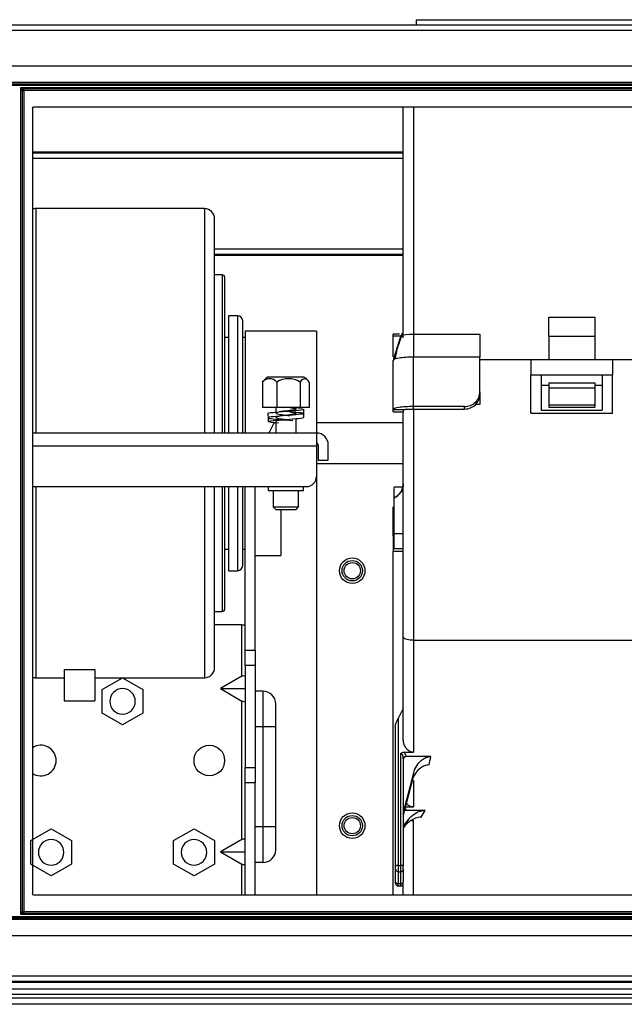
# Model space of a CAD drawing. Units: inches. Extents: x 0 to 6495, y 0 to 4633.
# Drawn here: x 2258 to 2376, y 3515 to 3708 of the extents above; entities that cross this region are included whole.
import ezdxf

# ---------------------------------------------------------------- set-up
doc = ezdxf.new("R2010")
doc.units = ezdxf.units.IN
doc.header["$MEASUREMENT"] = 0
doc.layers.add('LG-AIRCON', color=3, linetype='Continuous')

msp = doc.modelspace()

# ---------------------------------------------------------------- linework, layer by layer
at = {"layer": 'LG-AIRCON', "linetype": 'Continuous', "extrusion": (-4.05736e-16, -1, 0)}
for p, q in [((2335.430587, 3707.935237), (2335.430587, 3706.858096)), ((2335.430587, 3707.935237), (2463.430587, 3707.935237)), ((2627.027031, 3706.858137), (1529.027031, 3706.858137)), ((1529.027031, 3705.858137), (2627.027031, 3705.858137)), ((2199.519672, 3698.858137), (2491.034391, 3698.858137)), ((2204.219672, 3695.658137), (2486.334391, 3695.658137)), ((2204.519672, 3695.358137), (2486.034391, 3695.358137)), ((2486.034391, 3695.058137), (2204.519672, 3695.058137)), ((2257.977031, 3694.658137), (2432.577031, 3694.658137)), ((2257.977031, 3532.458137), (2257.977031, 3694.658137)), ((2258.277031, 3694.058137), (2257.977031, 3694.658137)), ((2257.977031, 3694.658137), (2258.577031, 3694.358137)), ((2258.277031, 3694.058137), (2258.277031, 3533.058137)), ((2258.277031, 3694.058137), (2258.577031, 3694.058137)), ((2431.977031, 3694.358137), (2258.577031, 3694.358137)), ((2258.577031, 3694.358137), (2258.577031, 3694.058137)), ((2431.977031, 3694.058137), (2258.577031, 3694.058137)), ((2258.577031, 3694.058137), (2258.577031, 3533.058137)), ((2260.277031, 3690.558137), (2260.277031, 3536.558137)), ((2260.577031, 3690.858137), (2429.977031, 3690.858137)), ((2332.930587, 3645.980771), (2332.930587, 3690.857715)), ((2334.930587, 3690.857998), (2334.930587, 3646.106487)), ((2260.276406, 3682.037221), (2332.918906, 3682.037221)), ((2260.276406, 3681.845558), (2332.918906, 3681.845558)), ((2332.918906, 3680.69558), (2260.276406, 3680.69558)), ((2293.972668, 3670.887537), (2260.972668, 3670.887537)), ((2260.972668, 3626.889243), (2260.972668, 3670.887537)), ((2293.972668, 3670.887537), (2293.972668, 3626.889243)), ((2295.972668, 3626.88852), (2295.972668, 3668.887537)), ((2295.975006, 3663.020693), (2332.933803, 3663.020693)), ((2332.933803, 3661.870715), (2295.975006, 3661.870715)), ((2332.933803, 3661.679052), (2295.975006, 3661.679052)), ((2297.472668, 3657.887537), (2295.972668, 3657.887537)), ((2297.472668, 3657.887537), (2297.472668, 3626.886492)), ((2297.972668, 3626.888052), (2297.972668, 3657.387537)), ((2300.472668, 3649.887537), (2298.672668, 3649.887537)), ((2298.672668, 3649.887537), (2298.672668, 3626.886653)), ((2300.472668, 3649.887537), (2300.472668, 3626.886653)), ((2361.430587, 3649.604148), (2370.430587, 3649.604148)), ((2361.430587, 3645.889379), (2361.430587, 3649.604148)), ((2370.430587, 3649.604148), (2370.430587, 3645.889379)), ((2301.472668, 3626.886531), (2301.472668, 3648.887537)), ((2298.672668, 3645.637537), (2297.972668, 3645.637537)), ((2301.930637, 3645.637537), (2301.472668, 3645.637537)), ((2315.930587, 3646.887537), (2301.930587, 3646.887537)), ((2301.930587, 3646.887537), (2301.930587, 3626.887537)), ((2315.930587, 3646.887537), (2315.930587, 3626.887537)), ((2332.199993, 3646.269442), (2330.930587, 3646.269442)), ((2330.930587, 3645.966264), (2330.930587, 3646.269442)), ((2330.930587, 3641.82262), (2330.930587, 3645.966264)), ((2330.930587, 3645.966264), (2332.422118, 3645.966264)), ((2332.930587, 3646.269442), (2332.485275, 3646.269442)), ((2332.589775, 3645.966264), (2332.930587, 3645.966264)), ((2332.930587, 3645.528949), (2332.930587, 3645.966264)), ((2334.930587, 3646.25962), (2347.930587, 3646.25962)), ((2347.930587, 3646.25962), (2347.930587, 3641.771386)), ((2361.430587, 3645.889312), (2370.430587, 3645.889312)), ((2361.430587, 3645.889312), (2361.430587, 3641.287234)), ((2370.430587, 3645.889312), (2370.430587, 3641.287234)), ((2347.930587, 3641.771386), (2334.930587, 3641.771386)), ((2334.930587, 3632.068757), (2334.930587, 3641.770995)), ((2347.930587, 3634.979546), (2347.930587, 3641.771386)), ((2330.930587, 3631.440459), (2330.930587, 3641.075317)), ((2347.930587, 3641.287279), (2357.931017, 3641.287279)), ((2347.930587, 3641.287279), (2357.930587, 3641.287279)), ((2357.930587, 3641.287279), (2373.930587, 3641.287279)), ((2357.930587, 3641.287279), (2357.930587, 3638.287279)), ((2373.930564, 3641.287279), (2384.430587, 3641.287279)), ((2373.930587, 3641.287279), (2373.930587, 3638.287279)), ((2373.930587, 3641.287279), (2384.430587, 3641.287279)), ((2306.430587, 3637.887537), (2313.430587, 3637.887537)), ((2357.930587, 3630.787279), (2357.930587, 3638.287279)), ((2357.930587, 3638.287279), (2359.930587, 3638.287279)), ((2359.930587, 3638.287279), (2359.930587, 3631.381704)), ((2359.930587, 3638.287279), (2371.930587, 3638.287279)), ((2371.930587, 3638.287279), (2371.930587, 3631.381704)), ((2371.930587, 3638.287279), (2373.930587, 3638.287279)), ((2373.930587, 3630.787279), (2373.930587, 3638.287279)), ((2305.351061, 3636.887537), (2305.351061, 3631.887537)), ((2308.161359, 3636.887537), (2308.161359, 3631.887537)), ((2312.740885, 3636.887537), (2312.740885, 3631.887537)), ((2314.510113, 3636.887537), (2314.510113, 3631.887537)), ((2359.930587, 3636.287279), (2361.430775, 3636.287279)), ((2361.430587, 3636.694995), (2370.430587, 3636.694995)), ((2361.430587, 3636.694995), (2361.430587, 3635.724732)), ((2361.430587, 3635.724732), (2361.430587, 3632.390733)), ((2361.430587, 3635.724732), (2370.430587, 3635.724732)), ((2370.430587, 3636.694995), (2370.430587, 3635.724732)), ((2370.430587, 3636.287279), (2371.930587, 3636.287279)), ((2370.430587, 3635.724732), (2370.430587, 3632.390733)), ((2347.930587, 3634.979546), (2347.930587, 3634.495439)), ((2347.930587, 3634.495545), (2347.930587, 3632.554913)), ((2308.161359, 3631.887537), (2305.351061, 3631.887537)), ((2307.930587, 3631.887537), (2307.930587, 3630.98038)), ((2312.740885, 3631.887537), (2308.161359, 3631.887537)), ((2314.510113, 3631.887537), (2312.740885, 3631.887537)), ((2344.930587, 3632.068757), (2334.930587, 3632.068757)), ((2344.930587, 3631.58465), (2344.930587, 3632.068757)), ((2347.930587, 3632.450723), (2347.065681, 3632.450723)), ((2347.166634, 3632.554913), (2347.930587, 3632.554913)), ((2347.930587, 3632.554913), (2347.930587, 3632.450723)), ((2361.430587, 3632.390733), (2370.430587, 3632.390733)), ((2361.430587, 3632.390733), (2361.430587, 3631.966756)), ((2361.430587, 3631.966756), (2370.430587, 3631.966756)), ((2370.430587, 3632.390733), (2370.430587, 3631.966756)), ((2330.930587, 3631.045587), (2330.930587, 3631.440459)), ((2330.930587, 3631.045587), (2332.930587, 3631.045587)), ((2330.930587, 3631.03778), (2330.930587, 3631.045587)), ((2330.930587, 3631.03778), (2332.930587, 3631.03778)), ((2332.930587, 3631.440459), (2332.930587, 3631.045587)), ((2332.930587, 3586.913698), (2332.930587, 3631.045149)), ((2334.930587, 3631.58465), (2344.930587, 3631.58465)), ((2334.930587, 3631.584277), (2334.930587, 3586.234851)), ((2357.930587, 3630.787279), (2373.930587, 3630.787279)), ((2359.930587, 3631.381704), (2371.930587, 3631.381704)), ((2307.930587, 3629.158505), (2307.930587, 3626.887607)), ((2311.930587, 3626.887607), (2311.930587, 3629.709966)), ((2332.931105, 3628.887537), (2315.930949, 3628.887537)), ((2315.930587, 3626.887537), (2260.277212, 3626.887537)), ((2315.930587, 3626.887537), (2315.930587, 3624.387537)), ((2260.277212, 3624.387537), (2315.930587, 3624.387537)), ((2315.930587, 3624.387537), (2315.930587, 3618.387537)), ((2316.230587, 3624.587537), (2316.230587, 3621.587537)), ((2318.230587, 3621.587537), (2318.230587, 3624.587537)), ((2315.930949, 3620.887537), (2332.931105, 3620.887537)), ((2316.230587, 3621.587537), (2318.230587, 3621.587537)), ((2315.930587, 3618.386787), (2315.930587, 3536.259255)), ((2260.277087, 3616.387537), (2313.930587, 3616.387537)), ((2260.972668, 3578.887537), (2260.972668, 3616.385064)), ((2293.972668, 3616.385064), (2293.972668, 3578.887537)), ((2295.972668, 3580.887537), (2295.972668, 3616.385701)), ((2297.472668, 3616.387355), (2297.472668, 3591.887537)), ((2297.972668, 3592.387537), (2297.972668, 3616.38673)), ((2298.672668, 3616.387653), (2298.672668, 3599.887537)), ((2300.472668, 3616.387653), (2300.472668, 3599.887537)), ((2301.472668, 3600.887537), (2301.472668, 3616.387356)), ((2301.930587, 3584.272837), (2301.930587, 3616.387007)), ((2303.930587, 3584.272837), (2303.930587, 3616.386993)), ((2306.480587, 3616.387599), (2306.480587, 3615.587537)), ((2313.380587, 3615.587537), (2313.380587, 3616.387599)), ((2306.480587, 3615.587537), (2313.380587, 3615.587537)), ((2307.430587, 3615.587669), (2307.430587, 3612.387537)), ((2312.430587, 3612.387537), (2312.430587, 3615.587669)), ((2332.858051, 3616.289354), (2331.130587, 3616.289354)), ((2331.130587, 3614.19562), (2331.130587, 3616.289354)), ((2330.930587, 3612.326445), (2331.130591, 3612.529534)), ((2331.130587, 3607.19562), (2331.130587, 3614.19562)), ((2307.430587, 3612.387537), (2307.930587, 3611.887537)), ((2307.430587, 3612.387537), (2312.430587, 3612.387537)), ((2307.930587, 3611.887537), (2311.930587, 3611.887537)), ((2308.930587, 3611.887043), (2308.930587, 3602.887537)), ((2311.930587, 3611.887537), (2312.430587, 3612.387537)), ((2330.930587, 3606.695113), (2330.930587, 3612.326445)), ((2331.130618, 3606.69562), (2330.930587, 3606.69562)), ((2330.930587, 3606.69562), (2330.930587, 3605.19562)), ((2331.130587, 3607.19562), (2332.930556, 3607.19562)), ((2331.130587, 3604.19562), (2331.130587, 3607.19562)), ((2330.930587, 3605.19562), (2330.930587, 3603.69562)), ((2297.972668, 3604.137537), (2298.672668, 3604.137537)), ((2301.472668, 3604.137537), (2301.930637, 3604.137537)), ((2303.930587, 3602.887537), (2308.930587, 3602.887537)), ((2330.930587, 3603.69562), (2332.930587, 3603.69562)), ((2330.930587, 3536.25882), (2330.930587, 3603.695435)), ((2332.930556, 3604.19562), (2331.130587, 3604.19562)), ((2298.672668, 3599.887537), (2300.472668, 3599.887537)), ((2295.972668, 3591.887537), (2297.472668, 3591.887537)), ((2301.330587, 3589.258137), (2295.971987, 3589.258137)), ((2301.330587, 3579.184314), (2301.330587, 3589.258137)), ((2301.330587, 3589.258137), (2301.930587, 3589.258137)), ((2332.930587, 3566.933987), (2332.930587, 3586.913698)), ((2334.930587, 3586.234851), (2430.275696, 3586.234851)), ((2334.930587, 3586.234851), (2334.930587, 3564.280455)), ((2301.930587, 3584.272837), (2303.930587, 3584.272837)), ((2301.930587, 3581.272837), (2301.930587, 3584.272837)), ((2303.930587, 3584.272837), (2303.930587, 3581.272837)), ((2266.472668, 3580.491404), (2272.472668, 3580.491404)), ((2266.472668, 3580.491404), (2266.472668, 3574.398613)), ((2272.472668, 3580.491404), (2272.472668, 3574.398613)), ((2303.930587, 3581.272837), (2301.930587, 3581.272837)), ((2301.930587, 3581.272837), (2301.930587, 3561.272837)), ((2303.930587, 3581.272837), (2303.930587, 3561.272837)), ((2260.972668, 3578.887537), (2266.472668, 3578.887537)), ((2272.472668, 3578.887537), (2293.972668, 3578.887537)), ((2273.930587, 3576.567538), (2277.930587, 3578.876939)), ((2273.930587, 3576.567538), (2277.930587, 3578.876939)), ((2277.930587, 3578.876939), (2281.930587, 3576.567538)), ((2277.930587, 3578.876939), (2281.930587, 3576.567538)), ((2301.330587, 3579.184314), (2297.128324, 3576.758137)), ((2273.930587, 3571.948736), (2273.930587, 3576.567538)), ((2273.930587, 3571.948736), (2273.930587, 3576.567538)), ((2281.930587, 3576.567538), (2281.930587, 3571.948736)), ((2281.930587, 3576.567538), (2281.930587, 3571.948736)), ((2297.128324, 3576.758137), (2301.330587, 3574.331959)), ((2297.128324, 3576.758137), (2301.930587, 3576.758137)), ((2305.430587, 3576.258137), (2303.930587, 3576.258137)), ((2305.430587, 3576.258137), (2305.430587, 3569.258137)), ((2266.472668, 3574.398613), (2272.472668, 3574.398613)), ((2266.472668, 3574.398613), (2266.472668, 3574.376503)), ((2266.472668, 3574.376503), (2272.472668, 3574.376503)), ((2272.472668, 3574.398613), (2272.472668, 3574.376503)), ((2301.330587, 3547.184314), (2301.330587, 3574.331959)), ((2277.930587, 3569.639334), (2273.930587, 3571.948736)), ((2277.930587, 3569.639334), (2273.930587, 3571.948736)), ((2281.930587, 3571.948736), (2277.930587, 3569.639334)), ((2281.930587, 3571.948736), (2277.930587, 3569.639334)), ((2307.930587, 3569.258137), (2307.930587, 3573.758137)), ((2332.930587, 3572.861524), (2331.930587, 3570.920998)), ((2331.930587, 3570.920998), (2331.930587, 3542.096628)), ((2305.430587, 3569.258137), (2303.930587, 3569.258137)), ((2305.430587, 3569.258137), (2305.430587, 3549.658137)), ((2307.930587, 3569.258137), (2305.430587, 3569.258137)), ((2307.930587, 3549.658137), (2307.930587, 3569.258137)), ((2331.430587, 3541.975602), (2331.430587, 3569.829708)), ((2332.976783, 3564.280455), (2334.930587, 3564.280455)), ((2332.430587, 3542.096628), (2332.430587, 3564.067196)), ((2332.930587, 3563.065628), (2332.930587, 3541.975602)), ((2338.333776, 3563.439204), (2333.427054, 3563.439204)), ((2301.930587, 3561.272837), (2303.930587, 3561.272837)), ((2301.930587, 3558.272837), (2301.930587, 3561.272837)), ((2303.930587, 3561.272837), (2303.930587, 3558.272837)), ((2332.930587, 3552.304463), (2334.98501, 3560.277785)), ((2334.671173, 3558.696685), (2332.930587, 3551.941383)), ((2334.930587, 3558.768972), (2334.930587, 3553.575369)), ((2301.930587, 3536.258184), (2301.930587, 3558.272837)), ((2303.930587, 3558.272837), (2301.930587, 3558.272837)), ((2303.930587, 3536.258184), (2303.930587, 3558.272837)), ((2333.351616, 3553.575369), (2334.930587, 3553.575369)), ((2337.242229, 3552.890571), (2333.430057, 3552.890571)), ((2332.930587, 3549.762568), (2333.989259, 3551.132155)), ((2334.447467, 3550.892618), (2334.930587, 3550.892618)), ((2334.930587, 3536.257467), (2334.930587, 3550.892618)), ((2259.930587, 3546.967538), (2263.930587, 3549.276939)), ((2260.277087, 3547.16759), (2263.930587, 3549.276939)), ((2263.930587, 3549.276939), (2267.930587, 3546.967538)), ((2263.930587, 3549.276939), (2267.930587, 3546.967538)), ((2287.930587, 3546.967538), (2291.930587, 3549.276939)), ((2287.930587, 3546.967538), (2291.930587, 3549.276939)), ((2291.930587, 3549.276939), (2295.930587, 3546.967538)), ((2291.930587, 3549.276939), (2295.930587, 3546.967538)), ((2305.430587, 3549.658137), (2303.930587, 3549.658137)), ((2305.430587, 3549.658137), (2305.430587, 3542.658137)), ((2307.930587, 3549.658137), (2305.430587, 3549.658137)), ((2307.930587, 3545.158137), (2307.930587, 3549.658137)), ((2333.263922, 3549.830717), (2332.930587, 3549.399488)), ((2259.930587, 3542.348736), (2259.930587, 3546.967538)), ((2267.930587, 3546.967538), (2267.930587, 3542.348736)), ((2267.930587, 3546.967538), (2267.930587, 3542.348736)), ((2287.930587, 3542.348736), (2287.930587, 3546.967538)), ((2287.930587, 3542.348736), (2287.930587, 3546.967538)), ((2295.930587, 3546.967538), (2295.930587, 3542.348736)), ((2295.930587, 3546.967538), (2295.930587, 3542.348736)), ((2301.330587, 3547.184314), (2297.128324, 3544.758137)), ((2297.128324, 3544.758137), (2301.330587, 3542.331959)), ((2297.128324, 3544.758137), (2301.930587, 3544.758137)), ((2263.930587, 3540.039334), (2259.930587, 3542.348736)), ((2263.930587, 3540.039334), (2260.277087, 3542.148684)), ((2267.930587, 3542.348736), (2263.930587, 3540.039334)), ((2267.930587, 3542.348736), (2263.930587, 3540.039334)), ((2291.930587, 3540.039334), (2287.930587, 3542.348736)), ((2291.930587, 3540.039334), (2287.930587, 3542.348736)), ((2295.930587, 3542.348736), (2291.930587, 3540.039334)), ((2295.930587, 3542.348736), (2291.930587, 3540.039334)), ((2301.330587, 3536.25803), (2301.330587, 3542.331959)), ((2305.430587, 3542.658137), (2303.930587, 3542.658137)), ((2331.430587, 3541.354575), (2331.430587, 3541.975602)), ((2331.430587, 3538.813165), (2331.430587, 3541.354551)), ((2331.930587, 3542.096628), (2332.430587, 3542.096628)), ((2331.930587, 3542.096628), (2331.930587, 3540.854575)), ((2332.430587, 3540.854575), (2332.430587, 3542.096628)), ((2332.930587, 3541.354575), (2332.930587, 3541.975602)), ((2332.930587, 3541.354551), (2332.930587, 3538.813165)), ((2331.930587, 3540.854575), (2332.430587, 3540.854575)), ((2331.930587, 3540.854549), (2331.930587, 3538.555705)), ((2332.430587, 3538.555705), (2332.430587, 3540.854549)), ((2331.430587, 3538.570626), (2331.430587, 3538.813165)), ((2331.930587, 3538.555705), (2332.430587, 3538.555705)), ((2331.930587, 3538.070626), (2331.930587, 3538.555705)), ((2331.930587, 3538.070626), (2332.430587, 3538.070626)), ((2332.430587, 3538.070626), (2332.430587, 3538.555705)), ((2332.930587, 3538.570626), (2332.930587, 3538.813165)), ((2332.930587, 3536.257585), (2332.930587, 3538.570276)), ((2429.977031, 3536.258137), (2260.577031, 3536.258137)), ((2486.334391, 3531.458137), (2204.219672, 3531.458137)), ((2204.519672, 3532.058137), (2486.034391, 3532.058137)), ((2486.034391, 3531.758137), (2204.519672, 3531.758137)), ((2257.977031, 3532.458137), (2258.277031, 3533.058137)), ((2258.577031, 3532.758137), (2257.977031, 3532.458137)), ((2432.577031, 3532.458137), (2257.977031, 3532.458137)), ((2258.277031, 3533.058137), (2258.577031, 3533.058137)), ((2258.577031, 3533.058137), (2431.977031, 3533.058137)), ((2258.577031, 3533.058137), (2258.577031, 3532.758137)), ((2258.577031, 3532.758137), (2431.977031, 3532.758137)), ((2491.034391, 3528.258137), (2199.519672, 3528.258137)), ((2627.027031, 3520.358137), (1529.027031, 3520.358137)), ((2627.027031, 3519.358137), (1529.027031, 3519.358137)), ((2627.027031, 3519.158137), (1529.027031, 3519.158137)), ((2627.027031, 3517.858137), (1529.027031, 3517.858137)), ((1529.027031, 3516.858137), (2627.027031, 3516.858137)), ((1593.827031, 3516.143851), (2562.22704, 3516.143851)), ((2562.226927, 3514.858137), (1593.827031, 3514.858137))]:
    msp.add_line(p, q, dxfattribs=at)
at = {"layer": 'LG-AIRCON', "linetype": 'Continuous'}
for centre, radius in [((2322.930587, 3599.887537), 2.5), ((2322.930587, 3599.887537), 2), ((2322.930587, 3599.887537), 1.6), ((2294.930587, 3562.658137), 3), ((2322.930587, 3549.887537), 2.5), ((2322.930587, 3549.887537), 2), ((2322.930587, 3549.887537), 1.6)]:
    msp.add_circle(centre, radius, dxfattribs=at)
at = {"layer": 'LG-AIRCON', "linetype": 'Continuous', "extrusion": (-1.01926e-30, 4.1355e-46, -1)}
for centre in [(-2277.930587, 3574.258137), (-2263.930587, 3544.658137), (-2291.930587, 3544.658137)]:
    msp.add_circle(centre, 2.5, dxfattribs=at)
for centre, start, end in [((-2258.577031, 3694.058137), 0, 90), ((-2260.577031, 3690.558137), 0, 90), ((-2260.577031, 3536.558137), 270, 0)]:
    msp.add_arc(centre, 0.3, start, end, dxfattribs=at)
at = {"layer": 'LG-AIRCON', "linetype": 'Continuous'}
for centre, radius, start, end in [((2260.972668, 3668.887537), 2, 90, 110.35406784), ((2293.972668, 3668.887537), 2, 0, 90), ((2297.472668, 3657.387537), 0.5, 0, 90), ((2300.472668, 3648.887537), 1, 0, 90), ((2309.165519, 3633.701829), 5, 123.16051608, 135.79724089), ((2310.695655, 3633.701829), 5, 44.09650154, 56.83948392), ((2315.930587, 3624.587537), 2.3, 0, 90), ((2315.930587, 3624.587537), 0.3, 0, 90), ((2313.930587, 3618.387537), 2, 270, 0), ((2329.930587, 3616.945166), 3, 293.57817848, 0), ((2300.472668, 3600.887537), 1, 270, 0), ((2297.472668, 3592.387537), 0.5, 270, 0), ((2293.972668, 3580.887537), 2, 270, 0), ((2260.972668, 3580.887537), 2, 249.64593216, 270), ((2305.430587, 3573.758137), 2.5, 0, 90), ((2261.930587, 3562.658137), 3, 0, 123.44625888), ((2261.930587, 3562.658137), 3, 236.54812614, 0), ((2305.430587, 3545.158137), 2.5, 270, 0), ((2331.930587, 3541.354575), 0.5, 180, 270), ((2332.430587, 3541.354575), 0.5, 270, 0), ((2331.930587, 3538.570626), 0.5, 180, 270), ((2332.430587, 3538.570626), 0.5, 270, 0), ((2258.577031, 3533.058137), 0.3, 180, 270)]:
    msp.add_arc(centre, radius, start, end, dxfattribs=at)
for centre, major_axis, ratio, start_param, end_param in [((2344.930587, 3634.979546), (-3, 0), 0.970262886, 1.5707963268, 3.1415926536), ((2344.930587, 3634.495439), (3, 0), 0.970262886, 4.7123889804, 6.2831853072), ((2333.430587, 3563.065628), (-0.5, 0), 0.5612836574, 5.4359471229, 6.2831853072), ((2333.430587, 3552.529215), (-0.5, 0), 0.6639691653, 5.1961386414, 5.3004444441), ((2331.930587, 3541.975602), (-0.5, 0), 0.2420535727, 4.7123889804, 6.2831853072), ((2332.430587, 3541.975602), (-0.5, 0), 0.2420535727, 3.1415926536, 4.7123889804), ((2331.930587, 3538.813165), (-0.5, 0), 0.5149217436, 0, 1.5707963268), ((2332.430587, 3538.813165), (-0.5, 0), 0.5149217436, 1.5707963268, 3.1415926536)]:
    msp.add_ellipse(centre, major_axis=major_axis, ratio=ratio, start_param=start_param, end_param=end_param, dxfattribs=at)
at = {"layer": 'LG-AIRCON', "linetype": 'Continuous', "extrusion": (-1.01926e-30, 5.25487e-46, -1)}
for centre, major_axis, ratio, start_param, end_param in [((2292.801593, 3624.887537), (-15.837455, -21.056025), 0.4025426733, 4.2337133297, 4.3273529005), ((2399.880571, 3622.406782), (-77.862513, -104.709949), 0.1177977502, 0.7212841789, 0.7382641392), ((2301.330587, 3542.678369), (0.574255, -0.431931), 0.4025426732, 5.9891840054, 7.5599803322)]:
    msp.add_ellipse(centre, major_axis=major_axis, ratio=ratio, start_param=start_param, end_param=end_param, dxfattribs=at)
at = {"layer": 'LG-AIRCON', "linetype": 'Continuous', "extrusion": (-1.01926e-30, 9.63393e-46, -1)}
msp.add_ellipse((2301.330587, 3578.837904), major_axis=(-0.574255, -0.431931), ratio=0.4025426732, start_param=1.8647976286, end_param=3.4355939554, dxfattribs=at)
at = {"layer": 'LG-AIRCON', "linetype": 'Continuous', "extrusion": (-1.01926e-30, 7.8823e-46, -1)}
for centre, major_axis, ratio, start_param, end_param in [((2301.330587, 3574.678369), (0.574255, -0.431931), 0.4025426732, 5.9891840054, 7.5599803322), ((2331.930587, 3570.799971), (-0.497577, -0.977462), 0.0503015023, 0.098494746, 1.6692910727)]:
    msp.add_ellipse(centre, major_axis=major_axis, ratio=ratio, start_param=start_param, end_param=end_param, dxfattribs=at)
at = {"layer": 'LG-AIRCON', "linetype": 'Continuous', "extrusion": (-1.01926e-30, 3.06534e-46, -1)}
msp.add_ellipse((2357.888838, 3620.657923), major_axis=(-25.586343, -102.097294), ratio=0.0586229467, start_param=0.9417008246, end_param=0.9612702125, dxfattribs=at)
at = {"layer": 'LG-AIRCON', "linetype": 'Continuous', "extrusion": (-1.01926e-30, 2.18953e-46, -1)}
msp.add_ellipse((2354.978124, 3621.363004), major_axis=(-25.581361, -105.097136), ratio=0.0571395881, start_param=0.9181135657, end_param=0.9367232547, dxfattribs=at)
at = {"layer": 'LG-AIRCON', "linetype": 'Continuous', "extrusion": (-1.01926e-30, 4.37906e-46, -1)}
msp.add_ellipse((2402.279694, 3620.659312), major_axis=(-77.902397, -101.690008), ratio=0.1187367385, start_param=0.7366505848, end_param=0.7543503056, dxfattribs=at)
at = {"layer": 'LG-AIRCON', "linetype": 'Continuous', "extrusion": (-1.01926e-30, 3.50325e-46, -1)}
msp.add_ellipse((2301.330587, 3546.837904), major_axis=(-0.574255, -0.431931), ratio=0.4025426732, start_param=1.8647976286, end_param=3.4355939554, dxfattribs=at)
at = {"layer": 'LG-AIRCON', "linetype": 'Continuous'}
for points, degree in [([(2332.622299, 3646.061701), (2330.930587, 3641.096955)], 1), ([(2332.430587, 3645.994402), (2331.912918, 3644.330504), (2331.412918, 3642.667164), (2330.930587, 3641.004381)], 3), ([(2332.430587, 3645.994402), (2332.494491, 3646.016835), (2332.558395, 3646.039268), (2332.622299, 3646.061701)], 3), ([(2332.622299, 3646.061701), (2332.881386, 3646.164237), (2333.855591, 3646.251803), (2334.930587, 3646.259493)], 3), ([(2334.930587, 3646.259504), (2334.930663, 3641.770035)], 1), ([(2331.080762, 3641.52015), (2331.213321, 3641.926708)], 1), ([(2331.702028, 3643.36094), (2331.297392, 3641.374309)], 1), ([(2330.930587, 3641.096955), (2330.930587, 3641.004381)], 1), ([(2308.161359, 3636.887537), (2307.312619, 3637.731256), (2306.199747, 3637.731201), (2305.351061, 3636.887537)], 3), ([(2312.740885, 3636.887537), (2311.357818, 3637.731256), (2309.544336, 3637.731201), (2308.161359, 3636.887537)], 3), ([(2305.351061, 3636.887537), (2305.428743, 3637.010199), (2305.510378, 3637.11491), (2305.594813, 3637.201623)], 3), ([(2310.696685, 3631.887537), (2311.180348, 3631.82087), (2311.97782, 3631.687537), (2311.978202, 3631.487537), (2310.77763, 3631.287537), (2309.081488, 3631.087537), (2307.883354, 3630.887537), (2307.882972, 3630.687537), (2309.083544, 3630.487537), (2310.213022, 3630.354203), (2310.696685, 3630.287537)], 3), ([(2310.696685, 3631.887537), (2311.180348, 3631.82087), (2311.97782, 3631.687537), (2311.978202, 3631.487537), (2310.77763, 3631.287537), (2309.081488, 3631.087537), (2307.883354, 3630.887537), (2307.882972, 3630.687537), (2309.083544, 3630.487537), (2310.213022, 3630.354203), (2310.696685, 3630.287537)], 3), ([(2313.168251, 3631.676048), (2312.820151, 3631.746586), (2312.124511, 3631.817063), (2311.271259, 3631.887537)], 3), ([(2334.930587, 3631.58465), (2334.930587, 3632.068757)], 1), ([(2311.271259, 3631.037537), (2312.117669, 3630.966703), (2313.513245, 3630.825037), (2313.513913, 3630.612537), (2311.412912, 3630.400037), (2308.444663, 3630.187537), (2306.347929, 3629.975037), (2306.347261, 3629.762537), (2308.448262, 3629.550037), (2310.424849, 3629.40837), (2311.271259, 3629.337537)], 3), ([(2311.271259, 3631.037537), (2312.117669, 3630.966703), (2313.513245, 3630.825037), (2313.513913, 3630.612537), (2311.412912, 3630.400037), (2308.444663, 3630.187537), (2306.347929, 3629.975037), (2306.347261, 3629.762537), (2308.448262, 3629.550037), (2310.424849, 3629.40837), (2311.271259, 3629.337537)], 3), ([(2306.415639, 3630.722841), (2306.452178, 3629.114532)], 1), ([(2310.696685, 3631.037537), (2311.180348, 3630.97087), (2311.97782, 3630.837537), (2311.978202, 3630.637537), (2310.77763, 3630.437537), (2309.081488, 3630.237537), (2307.883354, 3630.037537), (2307.882972, 3629.837537), (2309.083544, 3629.637537), (2310.213022, 3629.504203), (2310.696685, 3629.437537)], 3), ([(2310.696685, 3631.037537), (2311.180348, 3630.97087), (2311.97782, 3630.837537), (2311.978202, 3630.637537), (2310.77763, 3630.437537), (2309.081488, 3630.237537), (2307.883354, 3630.037537), (2307.882972, 3629.837537), (2309.083544, 3629.637537), (2310.213022, 3629.504203), (2310.696685, 3629.437537)], 3), ([(2309.518457, 3631.134834), (2308.639221, 3631.045846)], 1), ([(2313.4235, 3629.967399), (2313.429251, 3631.570633)], 1), ([(2332.930587, 3631.440459), (2330.930587, 3631.440459)], 1), ([(2308.461247, 3628.807052), (2307.681482, 3628.874166), (2307.041302, 3628.941301), (2306.712543, 3629.008463)], 3), ([(2333.198036, 3552.823107), (2333.180465, 3552.812253), (2333.16359, 3552.80025), (2333.147556, 3552.787309)], 3)]:
    msp.add_open_spline(points, degree=degree, dxfattribs=at)
for points, knots in [([(2334.930738, 3641.770515), (2333.89127, 3641.762978), (2332.856026, 3641.689586), (2331.369581, 3641.443239), (2330.930587, 3641.270896), (2330.930587, 3641.096955)], [0, 0, 0, 0, 0.5, 0.5, 1, 1, 1, 1]), ([(2314.510113, 3636.887537), (2314.245015, 3637.306135), (2313.933884, 3637.515667), (2313.311175, 3637.512994), (2313.003071, 3637.301537), (2312.740885, 3636.887537)], [0, 0, 0, 0, 0.5, 0.5, 1, 1, 1, 1]), ([(2334.930587, 3632.068757), (2333.889163, 3632.068757), (2332.855941, 3632.002907), (2331.369559, 3631.771647), (2330.930587, 3631.60748), (2330.930587, 3631.440459)], [0, 0, 0, 0, 0.5, 0.5, 1, 1, 1, 1]), ([(2306.415638, 3630.72287), (2306.41505, 3630.758212), (2306.677574, 3630.864134), (2308.432352, 3631.040786), (2311.410183, 3631.252481), (2313.167577, 3631.42914), (2313.429695, 3631.535175), (2313.429251, 3631.5706)], [0, 0, 0, 0, 0.1251052359, 0.3749411821, 0.6247771282, 0.8746130743, 1, 1, 1, 1]), ([(2306.452175, 3629.114804), (2306.452059, 3629.150413), (2306.713617, 3629.257079), (2308.455526, 3629.434669), (2311.415319, 3629.64788), (2313.161093, 3629.82541), (2313.423328, 3629.931922), (2313.4235, 3629.967404)], [0, 0, 0, 0, 0.125265734, 0.3752345289, 0.6252033239, 0.8751721189, 1, 1, 1, 1]), ([(2309.539634, 3631.137587), (2309.924669, 3631.18757), (2310.877778, 3631.30422), (2311.778106, 3631.454203), (2311.928035, 3631.554203), (2311.928078, 3631.587536)], [0, 0, 0, 0, 0.3332593482, 0.7777534082, 1, 1, 1, 1]), ([(2332.930587, 3631.440459), (2332.930587, 3631.448482), (2332.939845, 3631.45652), (2332.976497, 3631.472324), (2333.004014, 3631.480142), (2333.0763, 3631.495265), (2333.121316, 3631.502619), (2333.227237, 3631.516594), (2333.288505, 3631.523261), (2333.425114, 3631.535734), (2333.50092, 3631.541593), (2333.664449, 3631.552395), (2333.752731, 3631.557361), (2333.93869, 3631.56613), (2334.037005, 3631.569961), (2334.240257, 3631.576303), (2334.345891, 3631.578835), (2334.60897, 3631.583371), (2334.77035, 3631.58465), (2334.930587, 3631.58465)], [0, 0, 0, 0, 0.105809232, 0.105809232, 0.2116134026, 0.2116134026, 0.3174173393, 0.3174173393, 0.423221146, 0.423221146, 0.5289867505, 0.5289867505, 0.6347523936, 0.6347523936, 0.7405172161, 0.7405172161, 0.8462816202, 0.8462816202, 1, 1, 1, 1]), ([(2309.55834, 3629.531903), (2309.431192, 3629.515096), (2308.809214, 3629.431171), (2308.11826, 3629.313658), (2307.969727, 3629.212756), (2307.96967, 3629.178998)], [0, 0, 0, 0, 0.1428164675, 0.713226868, 1, 1, 1, 1]), ([(2332.930732, 3616.94383), (2332.930574, 3616.608058), (2332.872442, 3616.267682), (2332.649859, 3615.634098), (2332.482338, 3615.332153), (2332.062581, 3614.807958), (2331.804557, 3614.578481), (2331.519754, 3614.400629), (2331.39539, 3614.322967), (2331.26497, 3614.254263), (2331.130587, 3614.19562)], [0, 0, 0, 0, 0.2914061168, 0.2914061168, 0.5828120898, 0.5828120898, 0.8742201209, 0.8742201209, 0.8742201209, 1, 1, 1, 1]), ([(2334.930587, 3586.234851), (2334.70674, 3586.234851), (2334.479806, 3586.247969), (2334.057349, 3586.298268), (2333.856, 3586.336142), (2333.506408, 3586.431069), (2333.353345, 3586.48943), (2333.116032, 3586.618283), (2333.02851, 3586.690551), (2332.956282, 3586.799507), (2332.941267, 3586.835067), (2332.931927, 3586.885008), (2332.930587, 3586.899357), (2332.930587, 3586.913698)], [0, 0, 0, 0, 0.2148959193, 0.2148959193, 0.4297918208, 0.4297918208, 0.6446880046, 0.6446880046, 0.8595848057, 0.8595848057, 0.9594371518, 0.9594371518, 1, 1, 1, 1]), ([(2334.930587, 3564.280455), (2334.74887, 3564.280455), (2334.564557, 3564.314489), (2334.225163, 3564.438778), (2334.065276, 3564.529798), (2333.72957, 3564.787824), (2333.563424, 3564.9741), (2333.24929, 3565.446252), (2333.120444, 3565.752478), (2332.966332, 3566.347935), (2332.930587, 3566.64215), (2332.930587, 3566.933987)], [0, 0, 0, 0, 0.1461247897, 0.1461247897, 0.2912596733, 0.2912596733, 0.4901754409, 0.4901754409, 0.7579603, 0.7579603, 1, 1, 1, 1]), ([(2332.430587, 3564.067196), (2332.431644, 3564.068215), (2332.432698, 3564.069238), (2332.454727, 3564.090364), (2332.476947, 3564.109323), (2332.572274, 3564.181121), (2332.656414, 3564.22243), (2332.818962, 3564.269619), (2332.898309, 3564.280455), (2332.976783, 3564.280455)], [0, 0, 0, 0, 0.0074208473, 0.0074208473, 0.1527338361, 0.1527338361, 0.6093562002, 0.6093562002, 1, 1, 1, 1]), ([(2332.976783, 3564.280455), (2332.99044, 3564.270437), (2333.003785, 3564.260116), (2333.114445, 3564.170089), (2333.19474, 3564.074449), (2333.337308, 3563.840839), (2333.389359, 3563.69473), (2333.419881, 3563.511966), (2333.424284, 3563.475607), (2333.427054, 3563.439204)], [0, 0, 0, 0, 0.0475517542, 0.0475517542, 0.4094252601, 0.4094252601, 0.8841827659, 0.8841827659, 1, 1, 1, 1]), ([(2332.930587, 3563.065628), (2332.930587, 3563.125935), (2332.927816, 3563.186322), (2332.910198, 3563.375337), (2332.88543, 3563.504353), (2332.814075, 3563.714041), (2332.775782, 3563.799214), (2332.693544, 3563.919273), (2332.65812, 3563.960933), (2332.590888, 3564.015329), (2332.562672, 3564.033223), (2332.521605, 3564.050517), (2332.510536, 3564.054426), (2332.477053, 3564.063834), (2332.453718, 3564.067196), (2332.430587, 3564.067196)], [0, 0, 0, 0, 0.1508424884, 0.1508424884, 0.4759551125, 0.4759551125, 0.7046241358, 0.7046241358, 0.8366718436, 0.8366718436, 0.9163414617, 0.9163414617, 0.9443560584, 0.9443560584, 1, 1, 1, 1]), ([(2333.099559, 3563.275956), (2333.07826, 3563.251449), (2333.059046, 3563.225125), (2332.998489, 3563.127745), (2332.968118, 3563.049187), (2332.937135, 3562.91013), (2332.930587, 3562.84918), (2332.930587, 3562.788585)], [0, 0, 0, 0, 0.183323464, 0.183323464, 0.6526819449, 0.6526819449, 1, 1, 1, 1]), ([(2333.427054, 3563.439204), (2333.382165, 3563.439204), (2333.336608, 3563.430982), (2333.252719, 3563.400365), (2333.213246, 3563.377772), (2333.149488, 3563.328588), (2333.123228, 3563.303189), (2333.099559, 3563.275956)], [0, 0, 0, 0, 0.3565641575, 0.3565641575, 0.7109159787, 0.7109159787, 1, 1, 1, 1]), ([(2334.98501, 3560.277785), (2335.107548, 3560.753361), (2335.301649, 3561.217218), (2335.803152, 3562.035033), (2336.109661, 3562.403655), (2336.737912, 3562.926685), (2337.041674, 3563.116402), (2337.671548, 3563.367874), (2338.004928, 3563.439204), (2338.333776, 3563.439204)], [0, 0, 0, 0, 0.3038893534, 0.3038893534, 0.5902693426, 0.5902693426, 0.8017993758, 0.8017993758, 1, 1, 1, 1]), ([(2337.994055, 3561.795278), (2337.686284, 3561.795278), (2337.374635, 3561.734055), (2336.801331, 3561.522094), (2336.531212, 3561.370455), (2335.928294, 3560.924449), (2335.616964, 3560.589728), (2335.108085, 3559.853146), (2334.905961, 3559.440889), (2334.729928, 3558.909679), (2334.698719, 3558.803595), (2334.671173, 3558.696685)], [0, 0, 0, 0, 0.1878623605, 0.1878623605, 0.3736769124, 0.3736769124, 0.6500771056, 0.6500771056, 0.9313856552, 0.9313856552, 1, 1, 1, 1]), ([(2333.430057, 3552.890571), (2333.381642, 3552.890571), (2333.33255, 3552.88197), (2333.255935, 3552.854918), (2333.225971, 3552.840363), (2333.198036, 3552.823107)], [0, 0, 0, 0, 0.5959636121, 0.5959636121, 1, 1, 1, 1]), ([(2333.29486, 3553.316849), (2333.314683, 3553.28586), (2333.332322, 3553.254126), (2333.395684, 3553.12169), (2333.422985, 3553.014861), (2333.42955, 3552.902727), (2333.429837, 3552.896649), (2333.430057, 3552.890571)], [0, 0, 0, 0, 0.2325467944, 0.2325467944, 0.9588449148, 0.9588449148, 1, 1, 1, 1]), ([(2334.930587, 3553.575369), (2334.73614, 3553.575369), (2334.538979, 3553.610236), (2334.174174, 3553.739682), (2334.001549, 3553.835355), (2333.728003, 3554.043792), (2333.61742, 3554.15031), (2333.519344, 3554.266108)], [0, 0, 0, 0, 0.3591678777, 0.3591678777, 0.7167386166, 0.7167386166, 1, 1, 1, 1]), ([(2333.989259, 3551.132155), (2334.292338, 3551.524243), (2334.660666, 3551.876511), (2335.444129, 3552.417006), (2335.861081, 3552.624126), (2336.603066, 3552.839656), (2336.923892, 3552.890571), (2337.242229, 3552.890571)], [0, 0, 0, 0, 0.3951766679, 0.3951766679, 0.7521018233, 0.7521018233, 1, 1, 1, 1]), ([(2336.463935, 3551.549362), (2336.072982, 3551.549362), (2335.677864, 3551.472484), (2334.945883, 3551.212983), (2334.598671, 3551.028631), (2333.897278, 3550.535554), (2333.550593, 3550.20158), (2333.263922, 3549.830717)], [0, 0, 0, 0, 0.3115319073, 0.3115319073, 0.6197966324, 0.6197966324, 1, 1, 1, 1])]:
    msp.add_open_spline(points, degree=3, knots=knots, dxfattribs=at)

doc.saveas('drawing.dxf')
